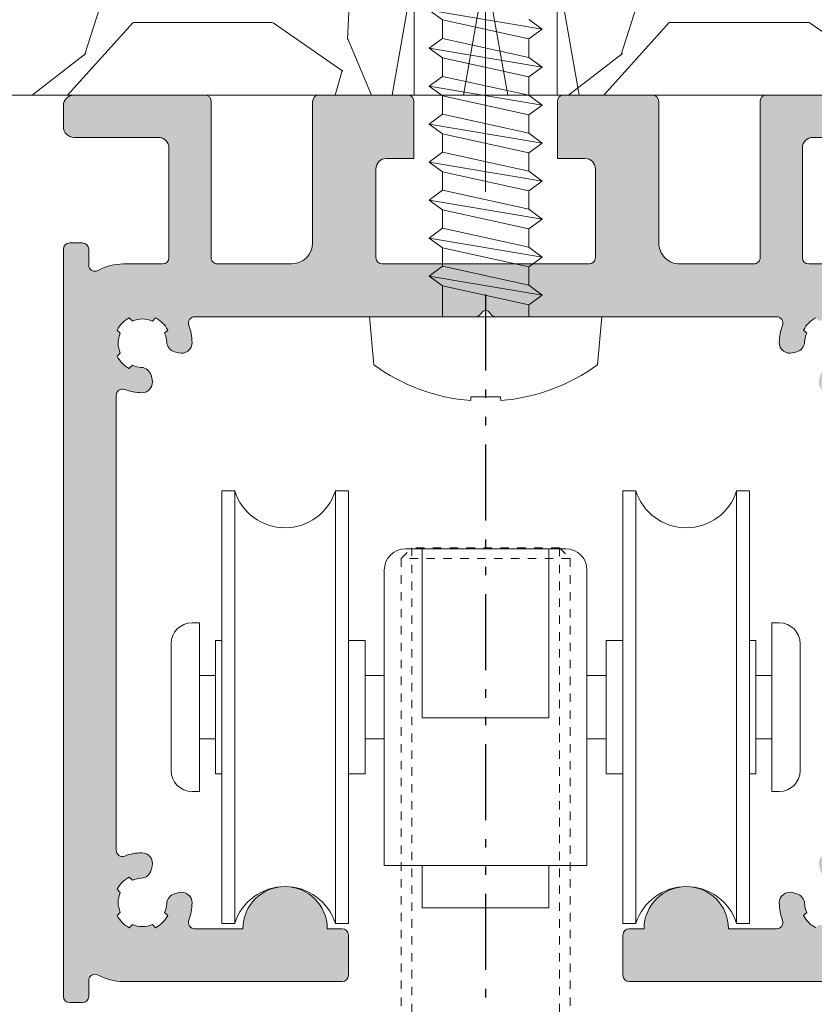
# Model space of a CAD drawing. Units: millimetres. Extents: x 0 to 4165, y -796 to 0.
# Drawn here: x 1300 to 1310, y -468 to -457 of the extents above; entities that cross this region are included whole.
import ezdxf

# ---------------------------------------------------------------- set-up
doc = ezdxf.new("R2010")
doc.units = ezdxf.units.MM
for name, pattern in [('ACAD_ISO10W100', [18, 12, -3, 0, -3]), ('ACAD_ISO12W100', [21, 12, -3, 0, -3, 0, -3]), ('LÍNEAS_OCULTAS', [0.375, 0.25, -0.125])]:
    doc.linetypes.add(name, pattern=pattern)
doc.layers.get('0').update_dxf_attribs({"lineweight": 9})
for name, color, linetype, lineweight in [('00_COTAS', 250, 'Continuous', 9), ('accesorios', 7, 'Continuous', 15), ('aux.', 7, 'Continuous', 15), ('juntas', 7, 'Continuous', 9), ('Perfil', 7, 'Continuous', 13), ('Sombreado perfiles', 250, 'Continuous', 15), ('TORNILLERIA', 8, 'Continuous', 15)]:
    doc.layers.add(name, color=color, linetype=linetype, lineweight=lineweight)
doc.layers.add('Clipajes', color=252, linetype='Continuous')

# ---------------------------------------------------------------- blocks, each defined once
blk = doc.blocks.new('RUEDA TAMIZ CORR')
at = {"layer": 'Perfil', "color": 251, "lineweight": 9}
for p, q in [((-3, -18.75), (-3, 1.75)), ((-3, 1.75), (-2.384848003542345, 1.75)), ((-2.384848003542345, 1.75), (-2.384848003542402, -18.75000000000011)), ((2.384848003542345, 1.75), (3, 1.75)), ((2.384848003542402, -18.75000000000011), (2.384848003542345, 1.75)), ((3, -18.75), (3, 1.75)), ((-3, -18.75), (-2.384848003542345, -18.75)), ((2.384848003542345, -18.75), (3, -18.75))]:
    blk.add_line(p, q, dxfattribs=at)
for centre, start, end in [((0, 2.5), 197.4576031237191, 342.5423968762809), ((0, -19.5), 17.45760312371915, 162.5423968762809)]:
    blk.add_arc(centre, 2.5, start, end, dxfattribs=at)
blk = doc.blocks.new('TORNILLO ZAP CARRO')
at = {"layer": 'aux.', "color": 7, "linetype": 'LÍNEAS_OCULTAS', "lineweight": 9}
for p, q in [((-4, 37.5), (-3.5, 38)), ((3.5, 38), (-3.5, 38)), ((-3.5, 38), (-3.5, 14.64999999999998)), ((3.5, 38), (3.5, 14.6124999983748)), ((3.5, 38), (4, 37.5)), ((-4, 37.5), (-4, 14.6124999983748)), ((4, 37.5), (-4, 37.5)), ((4, 37.5), (3.999999999999943, 14.6124999983748)), ((4.411252241322416, 14.6124999983748), (-4.411252241322359, 14.6124999983748)), ((-4.411252241322359, 14.6124999983748), (-4.411252241322359, 9.149999999999977)), ((4.411252241322416, 14.6124999983748), (4.411252241322472, 9.149999999999977)), ((-2.005626120661191, 14.17820615806215), (-2.005626120661191, 9.149999999999977)), ((2.005626120661191, 14.17820615806249), (2.005626120661191, 9.149999999999977)), ((4.5, 9.149999999999977), (-4.5, 9.149999999999977)), ((-4.5, 1.499999999999977), (-4.5, 9.149999999999977)), ((4.5, 1.499999999999977), (4.5, 9.149999999999977)), ((-5.800000000000068, 1.499999999999977), (5.800000000000011, 1.499999999999977)), ((5.300000000000011, 0), (-5.300000000000068, 0))]:
    blk.add_line(p, q, dxfattribs=at)
for centre, radius, start, end in [((-3.16681327822613, 12.84295118046373), 1.769537077909137, 48.98857060766537, 134.6888841623252), ((0, 9.764230365329126), 4.848269633045659, 65.56386141046498, 114.436138589535), ((3.16681327822613, 12.84295118046384), 1.76953707790912, 45.31111583767479, 131.0114293923346), ((-5.800000000000068, 0.9999999999999769), 0.5, 90, 180), ((5.800000000000011, 0.9999999999999774), 0.5, 0, 90), ((-5.300000000000068, 1), 1, 180, 270), ((5.300000000000011, 1), 1, 270, 0)]:
    blk.add_arc(centre, radius, start, end, dxfattribs=at)
blk = doc.blocks.new('EJE CARRO TAMIZ')
at = {"layer": 'aux.', "color": 7, "lineweight": 9}
for p, q in [((3.800000000000011, 7.500000000000114), (-3.800000000000011, 7.500000000000114)), ((-3, 7.500000000000114), (-3, -0.4999999999998863)), ((3, 7.500000000000114), (2.999999999999943, -0.4999999999998863)), ((-4.800000000000011, 6.500000000000114), (-4.800000000000011, -7.499999999999886)), ((4.800000000000011, -7.499999999999886), (4.800000000000011, 6.500000000000114)), ((-12.7935537372876, 1.5), (-13.55000000000001, 1.5)), ((-5.706446262712404, 1.5), (-4.800000000000011, 1.5)), ((5.706446262712404, 1.5), (4.800000000000011, 1.5)), ((12.7935537372876, 1.5), (13.55000000000001, 1.5)), ((-3, -0.4999999999998863), (2.999999999999943, -0.4999999999998863)), ((-12.7935537372876, -1.5), (-13.55000000000001, -1.5)), ((-5.706446262712404, -1.5), (-4.800000000000011, -1.5)), ((5.706446262712404, -1.5), (4.800000000000011, -1.5)), ((12.7935537372876, -1.5), (13.55000000000001, -1.5)), ((4.800000000000011, -7.499999999999886), (-4.800000000000011, -7.499999999999886)), ((-3, -9.499999999999886), (-3, -7.499999999999886)), ((3, -9.499999999999886), (3, -7.499999999999886)), ((3, -9.499999999999886), (-3, -9.499999999999886))]:
    blk.add_line(p, q, dxfattribs=at)
for points in [[(-13.89999999999998, 4), (-13.55000000000001, 4), (-13.55000000000001, -4), (-13.89999999999998, -4, -0.414213562373095), (-14.89999999999998, -3), (-14.89999999999998, 3, -0.414213562373095)], [(13.89999999999998, 4), (13.55000000000001, 4), (13.55000000000001, -4), (13.89999999999998, -4, 0.414213562373095), (14.89999999999998, -3), (14.89999999999998, 3, 0.414213562373095)]]:
    blk.add_lwpolyline(points, format="xyb", close=True, dxfattribs=at)
for points in [[(-12.5, -3.160559842076964), (-12.7935537372876, -3.160559842076964), (-12.7935537372876, 3.160559842077078), (-12.5, 3.160559842077078)], [(-6.5, -3.160559842076964), (-5.706446262712404, -3.160559842076964), (-5.706446262712404, 3.160559842077078), (-6.5, 3.160559842077078)], [(6.5, -3.160559842076964), (5.706446262712404, -3.160559842076964), (5.706446262712404, 3.160559842077078), (6.5, 3.160559842077078)], [(12.5, -3.160559842076964), (12.7935537372876, -3.160559842076964), (12.7935537372876, 3.160559842077078), (12.5, 3.160559842077078)]]:
    blk.add_lwpolyline(points, dxfattribs=at)
for centre, start, end in [((-3.800000000000011, 6.500000000000114), 90, 180), ((3.800000000000011, 6.500000000000114), 0, 90)]:
    blk.add_arc(centre, 1, start, end, dxfattribs=at)
blk = doc.blocks.new('262421')
at = {"layer": 'Clipajes', "linetype": 'ACAD_ISO12W100', "ltscale": 0.3}
blk.add_line((1714.423162852041, 2427.694024127874), (1714.423162852041, 2375.159342858527), dxfattribs=at)
at = {"layer": 'juntas'}
for name, p in [('RUEDA TAMIZ CORR', (1704.922393336584, 2416.643403489849)), ('EJE CARRO TAMIZ', (1714.422393336584, 2408.143403489849)), ('TORNILLO ZAP CARRO', (1714.421623821125, 2377.69340348985))]:
    blk.add_blockref(name, p, dxfattribs=at)
at = {"layer": 'juntas', "xscale": -1}
blk.add_blockref('RUEDA TAMIZ CORR', (1723.922393336584, 2416.643403489849), dxfattribs=at)
blk = doc.blocks.new('Taco_fischer')
at = {"layer": 'TORNILLERIA', "extrusion": (0.1736481140156022, 0.9848077642356526, 0), "elevation": 2462.051692192654}
blk.add_lwpolyline([(-1138.954301422315, 0), (-1145.004551360594, 0)], dxfattribs=at)
at = {"layer": 'TORNILLERIA', "extrusion": (1, 0, 0)}
for points, elevation in [([(2225.819741537804, 0), (2226.87035602891, 0)], 1549.181672108466), ([(2219.059324761863, 0), (2225.819741537804, 0)], 1549.181672108466), ([(2224.502035417293, 0), (2225.819741537804, 0)], 1571.181672982667), ([(2224.502035417293, 0), (2225.819741537804, 0)], 1575.765006316), ([(2224.502035417293, 0), (2225.819741537804, 0)], 1580.348339649334), ([(2225.516678840553, 0), (2222.897866489996, 0)], 1582.067089649334), ([(2224.502033095196, 0), (2224.751269023254, 0)], 1566.598338556582), ([(2224.656667995587, 0), (2222.897866489996, 0)], 1583.556672108466), ([(2222.897866489996, 0), (2221.98119980967, 0)], 1556.056672108465), ([(2221.98119980967, 0), (2222.897866489996, 0)], 1557.202505441799), ([(2221.98119980967, 0), (2222.897866489996, 0)], 1579.202506316), ([(2221.98119980967, 0), (2222.897866489996, 0)], 1579.890004567597), ([(2219.362387459114, 0), (2221.98119980967, 0)], 1582.067089649334), ([(2221.98119980967, 0), (2220.22239830408, 0)], 1583.556672108466), ([(2219.059324761863, 0), (2220.377033204471, 0)], 1566.598338556582), ([(2219.059324761863, 0), (2220.377030882373, 0)], 1571.181672982667), ([(2219.059324761863, 0), (2220.377030882373, 0)], 1575.765006316), ([(2219.059324761863, 0), (2220.377030882373, 0)], 1580.348339649334), ([(2218.008710270758, 0), (2219.059324761863, 0)], 1549.181672108466)]:
    blk.add_lwpolyline(points, dxfattribs=dict(at, elevation=elevation))
at = {"layer": 'TORNILLERIA', "extrusion": (0, 1, 0)}
for points, elevation in [([(-1549.181672108466, 0), (-1566.598338556582, 0)], 2225.819741537804), ([(-1559.90118391543, 0), (-1564.496467582677, 0)], 2224.46551087065), ([(-1569.001141361688, 0), (-1571.181672982667, 0)], 2224.616616455848), ([(-1573.584474695021, 0), (-1575.765006316, 0)], 2224.616616455848), ([(-1580.348339649334, 0), (-1578.167808028354, 0)], 2224.616616455848), ([(-1566.140005660349, 0), (-1564.994172327016, 0)], 2224.043699789181), ([(-1569.577504567597, 0), (-1570.723337900931, 0)], 2224.043699789181), ([(-1574.160837900931, 0), (-1575.306671234264, 0)], 2224.043699789181), ([(-1578.744171234264, 0), (-1579.890004567597, 0)], 2224.043699789181), ([(-1583.556672108466, 0), (-1556.056672108465, 0)], 2222.897866489996), ([(-1544.598338775132, 0), (-1588.140005441799, 0)], 2222.439533149834), ([(-1549.181672108466, 0), (-1555.140005223248, 0)], 2222.439533149834), ([(-1556.056672108465, 0), (-1583.556672108466, 0)], 2221.98119980967), ([(-1566.140005660349, 0), (-1564.994172327016, 0)], 2220.835366510486), ([(-1570.723337900931, 0), (-1569.577504567597, 0)], 2220.835366510486), ([(-1575.306671234264, 0), (-1574.160837900931, 0)], 2220.835366510486), ([(-1579.890004567597, 0), (-1578.744171234264, 0)], 2220.835366510486), ([(-1569.001141361688, 0), (-1571.181672982667, 0)], 2220.262449843819), ([(-1573.584474695021, 0), (-1575.765006316, 0)], 2220.262449843819), ([(-1580.348339649334, 0), (-1578.167808028354, 0)], 2220.262449843819), ([(-1562.015005223248, 0), (-1549.181672108466, 0)], 2219.059324761863)]:
    blk.add_lwpolyline(points, dxfattribs=dict(at, elevation=elevation))
at = {"layer": 'TORNILLERIA', "extrusion": (0.9969173151662949, 0.07845933164147238, 0), "elevation": 1729.094612351126}
blk.add_lwpolyline([(2095.790531794588, 0), (2096.619350581957, 0)], dxfattribs=at)
at = {"layer": 'TORNILLERIA'}
for points in [[(1566.598338556582, 2225.819741537804), (1560.190907391205, 2225.682750344907)], [(1566.598338556582, 2225.819741537804), (1568.554378521735, 2225.474838739271)], [(1564.587624939575, 2220.588667542373), (1563.971045188401, 2219.404227560396)], [(1564.344292056853, 2220.121229291593), (1566.598338556582, 2220.127797276412)], [(1563.971045188401, 2219.404227560396), (1562.015005223248, 2219.059324761863)], [(1568.554378521735, 2219.404227560396), (1566.598338556582, 2219.059324761863)], [(1566.598338556582, 2219.059324761863), (1562.51064685215, 2219.146719774241)]]:
    blk.add_lwpolyline(points, dxfattribs=at)
at = {"layer": 'TORNILLERIA', "extrusion": (0.887011010936724, 0.4617482717639677, 0)}
for points, elevation in [([(1249.743413074148, 0), (1248.40809493301, 0)], 2418.934165643841), ([(1247.627066828564, 0), (1246.291748687426, 0)], 2422.999632777301), ([(1245.510720582978, 0), (1244.175402441841, 0)], 2427.065099910761)]:
    blk.add_lwpolyline(points, dxfattribs=dict(at, elevation=elevation))
at = {"layer": 'TORNILLERIA', "extrusion": (0.1736483583409594, 0.9848077211544851, 0)}
for points, elevation in [([(-1160.801898808814, 0), (-1162.788112797985, 0)], 2464.837585533352), ([(-1165.315600864105, 0), (-1167.301814853276, 0)], 2465.633473842415)]:
    blk.add_lwpolyline(points, dxfattribs=dict(at, elevation=elevation))
at = {"layer": 'TORNILLERIA', "extrusion": (0.1736485661906611, 0.9848076845049127, 0), "elevation": 2466.429609051067}
blk.add_lwpolyline([(-1169.828782364336, 0), (-1171.574046974923, 0)], dxfattribs=at)
at = {"layer": 'TORNILLERIA', "extrusion": (0.5000000048862068, 0.8660254009633859, 0), "elevation": 2718.387526698566}
blk.add_lwpolyline([(-257.3519353699305, 0), (-259.0719570430531, 0)], dxfattribs=at)
at = {"layer": 'TORNILLERIA', "extrusion": (0.002914065268863764, 0.9999957541027906, 0), "elevation": 2229.306992766698}
blk.add_lwpolyline([(-1553.780341484009, 0), (-1560.108616536147, 0)], dxfattribs=at)
at = {"layer": 'TORNILLERIA', "extrusion": (0.8870108313868454, 0.4617486166762361, 0), "elevation": 2414.869184750708}
blk.add_lwpolyline([(1250.523504484039, 0), (1251.050485776314, 0)], dxfattribs=at)
at = {"layer": 'TORNILLERIA', "extrusion": (0.1736481249635109, 0.9848077623052416, 0), "elevation": 2458.722849462756}
blk.add_lwpolyline([(-1139.541240888882, 0), (-1145.591490839021, 0)], dxfattribs=at)
at = {"layer": 'TORNILLERIA', "extrusion": (-0.1736481249635109, 0.9848077623052416, 0), "elevation": 1918.628557537232}
blk.add_lwpolyline([(-1911.386156441381, 0), (-1917.436406391519, 0)], dxfattribs=at)
at = {"layer": 'TORNILLERIA', "extrusion": (0.887011010936724, -0.4617482717639677, 0)}
for points, elevation in [([(2694.248579156939, 0), (2692.913261015801, 0)], 366.518938580132), ([(2696.364925402524, 0), (2695.029607261386, 0)], 370.5844057135919), ([(2698.481271648109, 0), (2697.14595350697, 0)], 374.6498728470526)]:
    blk.add_lwpolyline(points, dxfattribs=dict(at, elevation=elevation))
at = {"layer": 'TORNILLERIA', "extrusion": (-0.5000000048862068, 0.8660254009633859, 0), "elevation": 1130.990648927363}
blk.add_lwpolyline([(-2481.511511911484, 0), (-2479.791490238362, 0)], dxfattribs=at)
at = {"layer": 'TORNILLERIA', "extrusion": (-0.1736483583409594, 0.9848077211544851, 0)}
for points, elevation in [([(-1934.634065685019, 0), (-1932.647851695847, 0)], 1912.513638556498), ([(-1939.14776774031, 0), (-1937.161553751139, 0)], 1911.717750247436)]:
    blk.add_lwpolyline(points, dxfattribs=dict(at, elevation=elevation))
at = {"layer": 'TORNILLERIA', "extrusion": (-0.1736485661906611, 0.9848076845049127, 0), "elevation": 1910.921452135867}
blk.add_lwpolyline([(-1943.420923728745, 0), (-1941.675659118159, 0)], dxfattribs=at)
at = {"layer": 'TORNILLERIA', "extrusion": (-0.1736481140156022, 0.9848077642356526, 0), "elevation": 1915.299723387777}
blk.add_lwpolyline([(-1910.799168312684, 0), (-1916.849418250962, 0)], dxfattribs=at)
at = {"layer": 'TORNILLERIA'}
for centre, radius, start, end in [((1560.22096462279, 2225.225403384005), 0.4583333401630557, 93.76021106664169, 276.1528691352584), ((1559.90118391543, 2225.038427537317), 0.5729166666666776, 184.5000001252131, 270.0000025044687), ((1566.140005660349, 2224.502033095196), 0.4583333401630316, 270.0000025044948, 5.008963458973323e-06), ((1570.723337632124, 2224.502035139724), 0.4583353505432982, 270.0000336031373, 3.469844174937875e-05), ((1575.306670965457, 2224.502035139724), 0.4583353505432982, 270.0000336031373, 3.469844174937875e-05), ((1579.89000429879, 2224.502035139724), 0.4583353505432982, 270.0000336031373, 3.469844174937875e-05), ((1564.994172327016, 2224.502033095196), 0.4583333401630553, 207.4999996268704, 270.0000025044687), ((1569.577504046791, 2224.502031191565), 0.4583314023843533, 207.5000644255221, 270.000065105699), ((1574.160837380125, 2224.502031191565), 0.4583314023843533, 207.5000644255221, 270.000065105699), ((1578.744170713458, 2224.502031191565), 0.4583314023843533, 207.5000644255221, 270.000065105699), ((1564.994172289157, 2220.377032351144), 0.4583341593409197, 89.9999952673379, 152.4999959475488), ((1566.140005436521, 2220.377033390425), 0.4583331200607917, 359.9999767541053, 89.99997201946296), ((1569.577504046792, 2220.377035108101), 0.4583314023845126, 89.99993489430094, 152.499935574472), ((1570.723337608806, 2220.377031136624), 0.4583353738615202, 359.999968216499, 89.99996348188282), ((1574.160837380125, 2220.377035108101), 0.4583314023845126, 89.99993489430094, 152.499935574472), ((1575.306670942139, 2220.377031136624), 0.4583353738615202, 359.999968216499, 89.99996348188282), ((1578.744170713458, 2220.377035108101), 0.4583314023845126, 89.99993489430094, 152.499935574472), ((1579.890004275472, 2220.377031136624), 0.4583353738615202, 359.999968216499, 89.99996348188282)]:
    blk.add_arc(centre, radius, start, end, dxfattribs=at)
blk = doc.blocks.new('815545_DIN7981 5.5x45')
at = {"layer": 'accesorios'}
for p, q in [((-2.039999999999964, -1.467196340583541), (2.039999999999964, -0.5671963405834504)), ((2.039999999999964, -1.490955813839719), (-2.039999999999964, -2.39095581383981)), ((-2.039999999999964, -3.267196340583723), (2.039999999999964, -2.367196340583632)), ((2.039999999999964, -3.290955813839901), (-2.039999999999964, -4.190955813839992)), ((-2.039999999999964, -5.06719634058345), (2.039999999999964, -4.167196340583359)), ((2.039999999999964, -5.090955813839628), (-2.039999999999964, -5.990955813839719)), ((-2.039999999999964, -6.867196340583632), (2.039999999999964, -5.967196340583541)), ((2.039999999999964, -6.89095581383981), (-2.039999999999964, -7.790955813839901)), ((-2.039999999999964, -8.66719634058336), (2.039999999999964, -7.767196340583268)), ((2.039999999999964, -8.690955813839537), (-2.039999999999964, -9.590955813839628)), ((-2.039999999999964, -10.46719634058354), (2.039999999999964, -9.56719634058345)), ((2.039999999999964, -10.49095581383972), (-2.039999999999964, -11.39095581383981)), ((-2.039999999999964, -12.26719634058327), (2.039999999999964, -11.36719634058318)), ((2.039999999999964, -12.29095581383945), (-2.039999999999964, -13.19095581383954)), ((-2.039999999999964, -14.06719634058345), (2.039999999999964, -13.16719634058336))]:
    blk.add_line(p, q, dxfattribs=at)
blk.add_lwpolyline([(5.301129247752215, 2.273103099683794), (5.5, 0), (-5.5, 0), (-5.301129247752215, 2.27310309968334, -0.1385942218982157), (-0.7100000000000364, 3.971950735486644), (-0.7100000000000364, 3.800000000000182), (0.7100000000000364, 3.800000000000182), (0.7237844273895462, 3.970849240884036, -0.1382027430415192)], format="xyb", close=True, dxfattribs=at)
for points in [[(-2.039999999999964, 0), (-2.039999999999964, -1.467196340583541), (-2.680000000000291, -1.929076077211903), (-2.039999999999964, -2.39095581383981), (-2.039999999999964, -3.267196340583723), (-2.680000000000291, -3.72907607721163), (-2.039999999999964, -4.190955813839992), (-2.039999999999964, -5.06719634058345), (-2.680000000000291, -5.529076077211812), (-2.039999999999964, -5.990955813839719), (-2.039999999999964, -6.867196340583632), (-2.680000000000291, -7.329076077211539), (-2.039999999999964, -7.790955813839901), (-2.039999999999964, -8.66719634058336), (-2.680000000000291, -9.129076077211721), (-2.039999999999964, -9.590955813839628), (-2.039999999999964, -10.46719634058354), (-2.680000000000291, -10.92907607721145), (-2.039999999999964, -11.39095581383981), (-2.039999999999964, -12.26719634058327), (-2.680000000000291, -12.72907607721163), (-2.039999999999964, -13.19095581383954), (-2.039999999999964, -14.06719634058345), (-2.680000000000291, -14.52907607721136)], [(2.039999999999964, -14.09095581383963), (2.679999999999836, -13.62907607721172), (2.039999999999964, -13.16719634058336), (2.039999999999964, -12.2909558138399), (2.679999999999836, -11.82907607721154), (2.039999999999964, -11.36719634058318), (2.039999999999964, -10.49095581383972), (2.679999999999836, -10.02907607721136), (2.039999999999964, -9.56719634058345), (2.039999999999964, -8.690955813839537), (2.679999999999836, -8.22907607721163), (2.039999999999964, -7.767196340583268), (2.039999999999964, -6.89095581383981), (2.679999999999836, -6.429076077211448), (2.039999999999964, -5.967196340583541), (2.039999999999964, -5.090955813839628), (2.679999999999836, -4.629076077211721), (2.039999999999964, -4.167196340583359), (2.039999999999964, -3.290955813839901), (2.679999999999836, -2.829076077211539), (2.039999999999964, -2.367196340583632), (2.039999999999964, -1.490955813839719), (2.679999999999836, -1.029076077211812), (2.039999999999964, -0.5671963405834504), (2.039999999999964, 0)], [(-2.680000000000291, -1.929076077211903), (2.679999999999836, -1.029076077211812)], [(-2.680000000000291, -3.72907607721163), (2.679999999999836, -2.829076077211539)], [(-2.680000000000291, -5.529076077211812), (2.679999999999836, -4.629076077211721)], [(-2.680000000000291, -7.329076077211539), (2.679999999999836, -6.429076077211448)], [(-2.680000000000291, -9.129076077211721), (2.679999999999836, -8.22907607721163)], [(-2.680000000000291, -10.92907607721145), (2.679999999999836, -10.02907607721136)], [(-2.680000000000291, -12.72907607721163), (2.679999999999836, -11.82907607721154)], [(-2.680000000000291, -14.52907607721136), (2.679999999999836, -13.62907607721172)]]:
    blk.add_lwpolyline(points, dxfattribs=at)
blk = doc.blocks.new('Cor-2480')
at = {"layer": 'Sombreado perfiles'}
h = blk.add_hatch(color=256, dxfattribs=at)
h.dxf.hatch_style = 1
edge = h.paths.add_edge_path()
edge.add_arc((4.074807621134312, 6.175000000000352), 0.0749999999994202, 359.9999999996961, 449.9999999996091)
edge.add_line((4.074807621134823, 6.249999999999773), (3.024807621133732, 6.249999999999773))
edge.add_arc((3.024807621134471, 6.175000000000125), 0.07499999999964757, 90.00000000056453, 180.0000000004777)
edge.add_line((2.949807621134823, 6.1749999999995), (2.949807621134823, 4.499999999999773))
edge.add_arc((2.699807621134852, 4.499999999999744), 0.2499999999999716, -90.00000000000648, 6.480149750132114e-12, ccw=False)
edge.add_line((2.699807621134823, 4.249999999999773), (1.824999999998909, 4.250000000000227))
edge.add_arc((1.824999999999307, 4.324999999999534), 0.07499999999930651, 179.9999999996092, 269.99999999969606, ccw=False)
edge.add_line((1.75, 4.325000000000045), (1.75, 6.174999999999955))
edge.add_arc((1.67499999999967, 6.174999999999443), 0.07500000000032969, 3.908265592565189e-10, 90.00000000030398)
edge.add_line((1.674999999999272, 6.249999999999773), (0.125, 6.249999999999773))
edge.add_arc((0.125, 6.124999999999773), 0.125, 90, 180)
edge.add_line((0, 6.124999999999773), (0, 5.874999999999773))
edge.add_arc((0.125, 5.874999999999773), 0.125, 180, 270)
edge.add_line((0.125, 5.749999999999773), (1.125, 5.749999999999773))
edge.add_arc((1.125, 5.624999999999773), 0.125, 0, 90, ccw=False)
edge.add_line((1.25, 5.624999999999773), (1.25, 4.325000000000045))
edge.add_arc((1.1749999999995, 4.325000000000273), 0.07500000000050022, 269.9999999998263, 359.99999999982634, ccw=False)
edge.add_line((1.174999999999272, 4.249999999999773), (0.7114404136264056, 4.249999999999773))
edge.add_arc((0.7114404136390233, 3.625000000003266), 0.6249999999965064, 90.00000000115669, 118.7265016618809)
edge.add_arc((0.3749999999990874, 4.238846762692978), 0.07499999999981523, 179.9999999998847, 298.72650166062476, ccw=False)
edge.add_line((0.2999999999992724, 4.238846762693129), (0.2999999999992724, 4.424999999999955))
edge.add_arc((0.2249999999989427, 4.424999999999443), 0.07500000000032969, 3.908265592565189e-10, 90.00000000030398)
edge.add_line((0.2249999999985448, 4.499999999999773), (0.0749999999989086, 4.499999999999773))
edge.add_arc((0.07499999999942018, 4.425000000000352), 0.0749999999994202, 90.0000000003908, 180.0000000003039)
edge.add_line((0, 4.424999999999955), (0, -4.424999999999955))
edge.add_arc((0.0749999999996476, -4.42500000000058), 0.0749999999996476, 179.9999999995223, 269.9999999994354)
edge.add_line((0.0749999999989086, -4.500000000000227), (0.2249999999985448, -4.500000000000227))
edge.add_arc((0.2249999999989427, -4.424999999999898), 0.07500000000032969, 269.9999999996961, 359.9999999996092)
edge.add_line((0.2999999999992724, -4.425000000000409), (0.2999999999992724, -4.238846762693129))
edge.add_arc((0.3749999999963486, -4.238846762695262), 0.07499999999707618, 61.27349833742721, 179.9999999983702, ccw=False)
edge.add_arc((0.7114404136274758, -3.625000000002832), 0.6249999999973959, 241.2734983391809, 269.9999999999019)
edge.add_line((0.7114404136264056, -4.250000000000227), (3.299615242269283, -4.250000000000227))
edge.add_arc((3.299615242269738, -4.174999999999955), 0.07500000000027285, 269.9999999996526, 359.9999999996526)
edge.add_line((3.374615242270011, -4.175000000000409), (3.374615242270011, -3.700000000000045))
edge.add_arc((3.299615242269454, -3.70000000000033), 0.07500000000055707, 2.171258662529634e-10, 90.00000000013027)
edge.add_line((3.299615242269283, -3.624999999999773), (3.124615242270011, -3.624999999999773))
edge.add_arc((2.624615242270011, -3.625), 0.5, 2.605510395054913e-11, 180.0000000000261)
edge.add_line((2.124615242270011, -3.625000000000227), (1.554311925485308, -3.625000000000227))
edge.add_arc((1.554311925485484, -3.550000000000014), 0.07500000000021334, 158.9667633205451, 269.9999999998656, ccw=False)
edge.add_arc((0.9359527210559496, -3.312222489867337), 0.5875000000206334, 338.9667633320175, 359.319649876533)
edge.add_arc((1.398420115167291, -3.317714247530759), 0.125000000000776, 359.3196498654804, 465.0000000002397)
edge.add_line((1.36606773452877, -3.196973519244011), (1.315662635472108, -3.210479524830816))
edge.add_arc((1.348015016109866, -3.331220253117719), 0.1250000000007277, 104.9999999998832, 177.3602986055855)
edge.add_arc((0.9359527210773029, -3.312222489751077), 0.2874999999998031, 335.760239690689, 357.3602986057395, ccw=False)
edge.add_line((1.198105407540424, -3.430257310800016), (1.23552129142081, -3.467673194679492))
edge.add_arc((0.9359527210775672, -3.312222489750259), 0.3375000000007251, 297.42548785696874, 332.57451214285044, ccw=False)
edge.add_line((1.091403426005854, -3.611791060093992), (1.053987542127288, -3.574375176214517))
edge.add_arc((0.935952721078138, -3.312222489750702), 0.2875000000005218, 245.7602396907073, 294.23976030929276, ccw=False)
edge.add_line((0.8179179000289878, -3.574375176214517), (0.7805020161486027, -3.611791060093992))
edge.add_arc((0.9359527210768634, -3.312222489750286), 0.3375000000006894, 207.4254878571476, 242.5745121430331, ccw=False)
edge.add_line((0.6363841507336474, -3.467673194679492), (0.6738000346140325, -3.430257310800016))
edge.add_arc((0.935952721077342, -3.312222489751093), 0.2874999999999678, 155.7602396907073, 204.2397603092927, ccw=False)
edge.add_line((0.6738000346140325, -3.19418766870217), (0.6363841507336474, -3.156771784822695))
edge.add_arc((0.9359527210768634, -3.312222489751901), 0.3375000000006894, 117.4254878569669, 152.5745121428524, ccw=False)
edge.add_line((0.7805020161486027, -3.012653919408194), (0.8179179000289878, -3.05006980328767))
edge.add_arc((0.9359527210777041, -3.31222248974962), 0.2874999999986437, 92.63970139431751, 114.2397603093664, ccw=False)
edge.add_arc((0.9169549577117263, -2.900160194718431), 0.1250000000004844, 272.6397013940085, 344.9999999997513)
edge.add_line((1.037695685998187, -2.932512575356895), (1.051201691585447, -2.88210747629887))
edge.add_arc((0.9304609632988802, -2.849755095661284), 0.1250000000003597, 345.0000000001528, 450.6803501350215)
edge.add_arc((0.9359527210774984, -3.312222489752929), 0.5875000000018905, 90.68035013483023, 110.8642513792295)
edge.add_arc((0.7000000000204971, -2.693164686752708), 0.07500000002049721, 179.9999999884934, 290.8642513674872, ccw=False)
edge.add_line((0.625, -2.693164686737646), (0.625, 2.693164686737191))
edge.add_arc((0.6999999999995593, 2.693164686737986), 0.07499999999955931, 69.13574862119538, 180.0000000006073, ccw=False)
edge.add_arc((0.93595272096026, 3.312222489773292), 0.587500000021315, 249.1357486322098, 269.3196498766267)
edge.add_arc((0.9304609632987835, 2.849755095660904), 0.1250000000004334, 269.3196498650232, 374.9999999998026)
edge.add_line((1.051201691585447, 2.882107476298415), (1.037695685998187, 2.932512575356441))
edge.add_arc((0.9169549577117866, 2.900160194718051), 0.125000000000407, 15.00000000022286, 87.36029860601757)
edge.add_arc((0.9359527210777041, 3.312222489749165), 0.2874999999986437, 245.7602396906336, 267.3602986056825, ccw=False)
edge.add_line((0.8179179000289878, 3.050069803287215), (0.7805020161486027, 3.01265391940774))
edge.add_arc((0.9359527210768634, 3.312222489751446), 0.3375000000006894, 207.4254878571476, 242.5745121430331, ccw=False)
edge.add_line((0.6363841507336474, 3.15677178482224), (0.6738000346140325, 3.194187668701716))
edge.add_arc((0.935952721077342, 3.312222489750638), 0.2874999999999678, 155.7602396907073, 204.2397603092927, ccw=False)
edge.add_line((0.6738000346140325, 3.430257310799561), (0.6363841507336474, 3.467673194679037))
edge.add_arc((0.9359527210768634, 3.312222489749831), 0.3375000000006894, 117.4254878569669, 152.5745121428524, ccw=False)
edge.add_line((0.7805020161486027, 3.611791060093537), (0.8179179000289878, 3.574375176214062))
edge.add_arc((0.935952721078138, 3.312222489750247), 0.2875000000005218, 65.7602396907073, 114.23976030929279, ccw=False)
edge.add_line((1.053987542127288, 3.574375176214062), (1.091403426005854, 3.611791060093537))
edge.add_arc((0.9359527210775673, 3.312222489749804), 0.3375000000007251, 27.42548785714962, 62.5745121430312, ccw=False)
edge.add_line((1.23552129142081, 3.467673194679037), (1.198105407540424, 3.430257310799561))
edge.add_arc((0.9359527210773029, 3.312222489750623), 0.2874999999998031, 2.6397013942604985, 24.239760309311123, ccw=False)
edge.add_arc((1.348015016109866, 3.331220253117264), 0.1250000000007275, 182.6397013944143, 255.0000000001168)
edge.add_line((1.315662635472108, 3.210479524830362), (1.36606773452877, 3.196973519243556))
edge.add_arc((1.398420115167312, 3.317714247530276), 0.1250000000007547, 254.9999999997474, 360.6803501345325)
edge.add_arc((0.9359527210771912, 3.312222489748276), 0.5875000000008017, 0.6803501350577281, 21.03323667959854)
edge.add_arc((1.554311925470442, 3.549999999978561), 0.07500000002121136, 89.99999998864303, 201.0332366680107, ccw=False)
edge.add_line((1.554311925485308, 3.624999999999773), (4.878760752886592, 3.624999999999773))
edge.add_arc((4.87876075288566, 3.699999999998207), 0.07499999999843476, 270.0000000007117, 320.1944289084685)
edge.add_line((4.936377348854876, 3.651986170025111), (4.96139655715524, 3.682009219983001))
edge.add_arc((4.999807621134096, 3.650000000000641), 0.04999999999866928, 39.805571092248215, 140.1944289077518, ccw=False)
edge.add_line((5.038218685112952, 3.682009219983001), (5.063237893413316, 3.651986170025111))
edge.add_arc((5.120854489382531, 3.699999999998207), 0.07499999999843479, 219.8055710915314, 269.9999999992882)
edge.add_line((5.1208544893816, 3.624999999999773), (8.445303316782883, 3.624999999999773))
edge.add_arc((8.44530331679775, 3.549999999978561), 0.07500000002121121, -21.033236668010716, 90.00000001135709, ccw=False)
edge.add_arc((9.063662521191018, 3.312222489748273), 0.5875000000008195, 158.9667633204018, 179.319649864942)
edge.add_arc((8.601195127100908, 3.317714247530312), 0.125000000000783, 179.3196498654842, 285.0000000002356)
edge.add_line((8.633547507739422, 3.196973519243556), (8.683952606796083, 3.210479524830362))
edge.add_arc((8.651600226158326, 3.331220253117264), 0.1250000000007273, 284.9999999998832, 357.3602986055857)
edge.add_arc((9.063662521190889, 3.312222489750623), 0.2874999999998029, 155.7602396906889, 177.3602986057396, ccw=False)
edge.add_line((8.801509834727767, 3.430257310799561), (8.764093950847382, 3.467673194679037))
edge.add_arc((9.06366252119074, 3.312222489749689), 0.3375000000008803, 117.4254878569771, 152.574512142842, ccw=False)
edge.add_line((8.908211816262337, 3.611791060093537), (8.945627700140903, 3.574375176214062))
edge.add_arc((9.063662521190054, 3.31222248975019), 0.2875000000005736, 65.7602396907119, 114.2397603092881, ccw=False)
edge.add_line((9.181697342239204, 3.574375176214062), (9.219113226119589, 3.611791060093537))
edge.add_arc((9.063662521191356, 3.312222489749859), 0.3375000000006518, 27.425487857145583, 62.57451214303512, ccw=False)
edge.add_line((9.363231091534544, 3.467673194679037), (9.32581520765416, 3.430257310799561))
edge.add_arc((9.06366252119085, 3.312222489750638), 0.2874999999999679, -24.23976030929282, 24.239760309292706, ccw=False)
edge.add_line((9.32581520765416, 3.194187668701716), (9.363231091534544, 3.15677178482224))
edge.add_arc((9.063662521191356, 3.312222489751418), 0.3375000000006521, 297.425487856965, 332.5745121428544, ccw=False)
edge.add_line((9.219113226119589, 3.01265391940774), (9.181697342239204, 3.050069803287215))
edge.add_arc((9.0636625211905, 3.312222489749112), 0.2874999999985902, 272.6397013943156, 294.23976030936865, ccw=False)
edge.add_arc((9.082660284556406, 2.900160194718051), 0.1250000000004071, 92.63970139398275, 164.9999999997772)
edge.add_line((8.961919556270004, 2.932512575356441), (8.948413550684563, 2.882107476298415))
edge.add_arc((9.069154278970318, 2.849755095660215), 0.124999999999734, 164.9999999997845, 270.6803501345635)
edge.add_arc((9.063662521307922, 3.312222489773347), 0.5875000000213693, 270.6803501233742, 290.8642513677892)
edge.add_arc((9.299615242268633, 2.693164686737986), 0.07499999999955966, -6.073150871088728e-10, 110.864251378805, ccw=False)
edge.add_line((9.374615242268192, 2.693164686737191), (9.374615242268192, -2.693164686737646))
edge.add_arc((9.299615242247722, -2.693164686752748), 0.07500000002047003, -110.86425136751762, 1.1537622413015924e-08, ccw=False)
edge.add_arc((9.063662521190784, -3.312222489752449), 0.5875000000014097, 69.1357486207621, 89.31964986517804)
edge.add_arc((9.069154278969311, -2.849755095661284), 0.1250000000003595, 89.31964986497823, 194.9999999998473)
edge.add_line((8.948413550682744, -2.88210747629887), (8.961919556270004, -2.932512575356895))
edge.add_arc((9.082660284556466, -2.900160194718431), 0.1250000000004853, 195.0000000002486, 267.3602986059912)
edge.add_arc((9.0636625211905, -3.312222489749566), 0.2874999999985895, 65.7602396906313, 87.36029860568448, ccw=False)
edge.add_line((9.181697342239204, -3.05006980328767), (9.219113226119589, -3.012653919408194))
edge.add_arc((9.063662521191356, -3.312222489751873), 0.3375000000006518, 27.425487857145583, 62.57451214303512, ccw=False)
edge.add_line((9.363231091534544, -3.156771784822695), (9.32581520765416, -3.19418766870217))
edge.add_arc((9.06366252119085, -3.312222489751093), 0.2874999999999679, -24.23976030929282, 24.239760309292706, ccw=False)
edge.add_line((9.32581520765416, -3.430257310800016), (9.363231091534544, -3.467673194679492))
edge.add_arc((9.06366252119136, -3.312222489750316), 0.3375000000006479, 297.42548785696454, 332.5745121428545, ccw=False)
edge.add_line((9.219113226119589, -3.611791060093992), (9.181697342239204, -3.574375176214517))
edge.add_arc((9.063662521190054, -3.312222489750646), 0.2875000000005732, 245.76023969071178, 294.2397603092881, ccw=False)
edge.add_line((8.945627700140903, -3.574375176214517), (8.908211816262337, -3.611791060093992))
edge.add_arc((9.06366252119074, -3.312222489750144), 0.3375000000008805, 207.425487857158, 242.5745121430229, ccw=False)
edge.add_line((8.764093950847382, -3.467673194679492), (8.801509834727767, -3.430257310800016))
edge.add_arc((9.063662521190889, -3.312222489751077), 0.2874999999998029, 182.6397013942605, 204.239760309311, ccw=False)
edge.add_arc((8.651600226158326, -3.331220253117719), 0.1250000000007275, 2.639701394414486, 75.00000000011683)
edge.add_line((8.683952606796083, -3.210479524830816), (8.633547507739422, -3.196973519244011))
edge.add_arc((8.601195127100901, -3.317714247530759), 0.1250000000007761, 74.9999999997603, 180.6803501345195)
edge.add_arc((9.063662521212354, -3.312222489867316), 0.5875000000207456, 180.6803501234689, 201.0332366679806)
edge.add_arc((8.445303316782708, -3.550000000000014), 0.07500000000021337, -89.99999999986568, 21.033236679454888, ccw=False)
edge.add_line((8.445303316782883, -3.625000000000227), (7.874999999998181, -3.625000000000227))
edge.add_arc((7.374999999998181, -3.625), 0.5, 359.999999999974, 539.999999999974)
edge.add_line((6.874999999998181, -3.624999999999773), (6.699999999998909, -3.624999999999773))
edge.add_arc((6.699999999999704, -3.699999999999477), 0.07499999999970441, 90.00000000060795, 180.0000000004342)
edge.add_line((6.625, -3.700000000000045), (6.624999999998181, -4.175000000000409))
edge.add_arc((6.699999999998425, -4.174999999999983), 0.07500000000024443, 180.0000000003257, 270.0000000003691)
edge.add_line((6.699999999998909, -4.250000000000227), (9.288174828641786, -4.250000000000227))
edge.add_arc((9.288174828641612, -3.624999999999226), 0.625000000001001, 270.000000000016, 298.7265016607345)
edge.add_arc((9.624615242272753, -4.238846762694723), 0.07499999999616691, 1.2179270925116725e-09, 118.7265016621621, ccw=False)
edge.add_line((9.69961524226892, -4.238846762693129), (9.69961524226892, -4.425000000000409))
edge.add_arc((9.774615242269249, -4.424999999999898), 0.07500000000032969, 180.0000000003908, 270.0000000003039)
edge.add_line((9.774615242269647, -4.500000000000227), (9.924615242269283, -4.500000000000227))
edge.add_arc((9.924615242268544, -4.42500000000058), 0.07499999999964757, 270.0000000005645, 360.0000000004777)
edge.add_line((9.999615242268192, -4.424999999999955), (9.99961524227001, 4.424999999999955))
edge.add_arc((9.924615242269624, 4.424999999999386), 0.07500000000038654, 4.342517325069141e-10, 90.00000000026056)
edge.add_line((9.924615242269283, 4.499999999999773), (9.774615242269647, 4.499999999999773))
edge.add_arc((9.774615242269249, 4.424999999999443), 0.07500000000032969, 89.99999999969603, 179.9999999996092)
edge.add_line((9.69961524226892, 4.424999999999955), (9.69961524226892, 4.238846762693129))
edge.add_arc((9.624615242269103, 4.238846762692981), 0.07499999999981632, -118.7265016606226, 1.1260681276326068e-10, ccw=False)
edge.add_arc((9.288174828629062, 3.625000000002848), 0.6249999999969239, 61.27349833812902, 89.99999999883354)
edge.add_line((9.288174828641786, 4.249999999999773), (8.82461524226892, 4.249999999999773))
edge.add_arc((8.824615242268692, 4.325000000000273), 0.07500000000050022, 180.0000000001737, 270.0000000001737, ccw=False)
edge.add_line((8.749615242268192, 4.325000000000045), (8.749615242268192, 5.624999999999773))
edge.add_arc((8.874615242268192, 5.624999999999773), 0.125, 90, 180, ccw=False)
edge.add_line((8.874615242268192, 5.749999999999773), (9.874615242268192, 5.749999999999773))
edge.add_arc((9.874615242268192, 5.874999999999773), 0.125, 270, 360)
edge.add_line((9.999615242268192, 5.874999999999773), (9.999615242268192, 6.124999999999773))
edge.add_arc((9.874615242268192, 6.124999999999773), 0.125, 0, 90)
edge.add_line((9.874615242268192, 6.249999999999773), (8.32461524226892, 6.249999999999773))
edge.add_arc((8.324615242268578, 6.174999999999386), 0.07500000000038654, 89.99999999973946, 179.9999999995657)
edge.add_line((8.249615242268192, 6.174999999999955), (8.249615242268192, 4.325000000000045))
edge.add_arc((8.174615242268885, 4.324999999999534), 0.07499999999930651, -89.999999999696, 3.907985046680551e-10, ccw=False)
edge.add_line((8.174615242269283, 4.250000000000227), (7.299807621133368, 4.249999999999773))
edge.add_arc((7.299807621133311, 4.499999999999716), 0.2499999999999432, 179.999999999987, 270.000000000013, ccw=False)
edge.add_line((7.049807621133368, 4.499999999999773), (7.049807621133368, 6.1749999999995))
edge.add_arc((6.974807621133721, 6.175000000000125), 0.07499999999964757, 359.9999999995223, 449.9999999994355)
edge.add_line((6.97480762113446, 6.249999999999773), (5.924807621133368, 6.249999999999773))
edge.add_arc((5.92480762113388, 6.175000000000352), 0.0749999999994202, 90.00000000039083, 180.0000000003039)
edge.add_line((5.84980762113446, 6.174999999999955), (5.84980762113446, 5.499999999999773))
edge.add_line((5.84980762113446, 5.499999999999773), (6.174807621133368, 5.499999999999773))
edge.add_arc((6.174807621133368, 5.374999999999773), 0.125, 0, 90, ccw=False)
edge.add_line((6.299807621133368, 5.374999999999773), (6.299807621133368, 4.325000000000045))
edge.add_arc((6.224807621133778, 4.324999999999363), 0.07499999999959073, -89.99999999947892, 5.210836206970271e-10, ccw=False)
edge.add_line((6.22480762113446, 4.249999999999773), (4.999807621134096, 4.249999999999773))
edge.add_line((4.999807621134096, 4.249999999999773), (3.774807621133732, 4.249999999999773))
edge.add_arc((3.774807621134414, 4.324999999999363), 0.07499999999959073, 179.9999999994789, 269.9999999994789, ccw=False)
edge.add_line((3.699807621134823, 4.325000000000045), (3.699807621134823, 5.374999999999773))
edge.add_arc((3.824807621134823, 5.374999999999773), 0.125, 90, 180, ccw=False)
edge.add_line((3.824807621134823, 5.499999999999773), (4.149807621133732, 5.499999999999773))
edge.add_line((4.149807621133732, 5.499999999999773), (4.149807621133732, 6.174999999999955))
at = {"layer": 'Perfil'}
for points in [[(8.908211816262337, -3.611791060093992, -0.154580432936458), (8.764093950847382, -3.467673194679492), (8.801509834727767, -3.430257310800016, -0.09452809054170193), (8.776467588289961, -3.325463355127567, 0.3266586561094219), (8.683952606796083, -3.210479524830816), (8.633547507739422, -3.196973519244011, 0.496841372978994), (8.476203939508196, -3.319198506389284, 0.08904041753094466), (8.515306245579268, -3.523081791294089, -0.5263106313454939), (8.445303316782883, -3.625000000000227), (7.874999999998181, -3.625000000000227, 0.9999999999999999), (6.874999999998181, -3.624999999999773), (6.699999999998909, -3.624999999999773, 0.4142135623722071), (6.625, -3.700000000000045), (6.624999999998181, -4.175000000000409, 0.4142135623733169), (6.699999999998909, -4.250000000000227), (9.288174828641786, -4.250000000000227, 0.1260035765911384)], [(9.288174828641786, 4.249999999999773), (8.82461524226892, 4.249999999999773, -0.414213562373095), (8.749615242268192, 4.325000000000045), (8.749615242268192, 5.624999999999773, -0.414213562373095), (8.874615242268192, 5.749999999999773), (9.874615242268192, 5.749999999999773, 0.414213562373095)], [(9.874615242268192, 6.249999999999773), (8.32461524226892, 6.249999999999773, 0.4142135623722071), (8.249615242268192, 6.174999999999955), (8.249615242268192, 4.325000000000045, -0.4142135623735391), (8.174615242269283, 4.250000000000227), (7.299807621133368, 4.249999999999773, -0.4142135623732282), (7.049807621133368, 4.499999999999773), (7.049807621133368, 6.1749999999995, 0.4142135623726511), (6.97480762113446, 6.249999999999773), (5.924807621133368, 6.249999999999773, 0.4142135623726511), (5.84980762113446, 6.174999999999955), (5.84980762113446, 5.499999999999773), (6.174807621133368, 5.499999999999773, -0.414213562373095), (6.299807621133368, 5.374999999999773), (6.299807621133368, 4.325000000000045, -0.414213562373095), (6.22480762113446, 4.249999999999773), (4.999807621134096, 4.249999999999773), (3.774807621133732, 4.249999999999773, -0.414213562373095), (3.699807621134823, 4.325000000000045), (3.699807621134823, 5.374999999999773, -0.414213562373095), (3.824807621134823, 5.499999999999773), (4.149807621133732, 5.499999999999773), (4.149807621133732, 6.174999999999955, 0.4142135623726511), (4.074807621134823, 6.249999999999773), (3.024807621133732, 6.249999999999773, 0.4142135623726511), (2.949807621134823, 6.1749999999995), (2.949807621134823, 4.499999999999773, -0.4142135623731616), (2.699807621134823, 4.249999999999773), (1.824999999998909, 4.250000000000227, -0.4142135623735388), (1.75, 4.325000000000045), (1.75, 6.174999999999955, 0.4142135623726511), (1.674999999999272, 6.249999999999773), (0.125, 6.249999999999773, 0.414213562373095), (0, 6.124999999999773), (0, 5.874999999999773, 0.414213562373095), (0.125, 5.749999999999773), (1.125, 5.749999999999773, -0.414213562373095), (1.25, 5.624999999999773), (1.25, 4.325000000000045, -0.414213562373095), (1.174999999999272, 4.249999999999773), (0.7114404136264056, 4.249999999999773, 0.1260035765911633), (0.4110471871736081, 4.17307746668962, -0.569964973327588), (0.2999999999992724, 4.238846762693129), (0.2999999999992724, 4.424999999999955, 0.4142135623726511), (0.2249999999985448, 4.499999999999773), (0.0749999999989086, 4.499999999999773, 0.4142135623726512), (0, 4.424999999999955), (0, -4.424999999999955, 0.4142135623726509), (0.0749999999989086, -4.500000000000227), (0.2249999999985448, -4.500000000000227, 0.4142135623726509), (0.2999999999992724, -4.425000000000409), (0.2999999999992724, -4.238846762693129, -0.5699649733287606), (0.4110471871717891, -4.173077466695531, 0.1260035765911494), (0.7114404136264056, -4.250000000000227), (3.299615242269283, -4.250000000000227, 0.414213562373095), (3.374615242270011, -4.175000000000409), (3.374615242270011, -3.700000000000045, 0.4142135623726511), (3.299615242269283, -3.624999999999773), (3.124615242270011, -3.624999999999773, 0.9999999999999999), (2.124615242270011, -3.625000000000227), (1.554311925485308, -3.625000000000227, -0.5263106313454939), (1.484308996688924, -3.523081791294089, 0.08904041753096188), (1.523411302759996, -3.319198506389284, 0.4968413729789939), (1.36606773452877, -3.196973519244011), (1.315662635472108, -3.210479524830816, 0.3266586561094217), (1.223147653978231, -3.325463355127567, -0.09452809054170193), (1.198105407540424, -3.430257310800016), (1.23552129142081, -3.467673194679492, -0.154580432936533), (1.091403426005854, -3.611791060093992), (1.053987542127288, -3.574375176214517, -0.2147443721387301), (0.8179179000289878, -3.574375176214517), (0.7805020161486027, -3.611791060093992, -0.15458043293655), (0.6363841507336474, -3.467673194679492), (0.6738000346140325, -3.430257310800016, -0.2147443721387302), (0.6738000346140325, -3.19418766870217), (0.6363841507336474, -3.156771784822695, -0.15458043293655), (0.7805020161486027, -3.012653919408194), (0.8179179000289878, -3.05006980328767, -0.09452809054169492), (0.9227118557009817, -3.025027556849864, 0.3266586561096165), (1.037695685998187, -2.932512575356895), (1.051201691585447, -2.88210747629887, 0.4968413729795895), (0.9289767044392647, -2.724763908069008, 0.0882972829606204), (0.7267116288130637, -2.763246702208335, -0.5253694143590044), (0.625, -2.693164686737646), (0.625, 2.693164686737191, -0.5253694143613324), (0.7267116287985118, 2.763246702168772, 0.08829728296069815), (0.9289767044392647, 2.724763908068553, 0.4968413729791027), (1.051201691585447, 2.882107476298415), (1.037695685998187, 2.932512575356441, 0.326658656109868), (0.9227118557009817, 3.025027556849409, -0.09452809054169498), (0.8179179000289878, 3.050069803287215), (0.7805020161486027, 3.01265391940774, -0.15458043293655), (0.6363841507336474, 3.15677178482224), (0.6738000346140325, 3.194187668701716, -0.2147443721387302), (0.6738000346140325, 3.430257310799561), (0.6363841507336474, 3.467673194679037, -0.15458043293655), (0.7805020161486027, 3.611791060093537), (0.8179179000289878, 3.574375176214062, -0.2147443721387301), (1.053987542127288, 3.574375176214062), (1.091403426005854, 3.611791060093537, -0.154580432936533), (1.23552129142081, 3.467673194679037), (1.198105407540424, 3.430257310799561, -0.09452809054170191), (1.223147653978231, 3.325463355127113, 0.3266586561094219), (1.315662635472108, 3.210479524830362), (1.36606773452877, 3.196973519243556, 0.4968413729791341), (1.523411302759996, 3.31919850638883, 0.0890404175310725), (1.484308996648906, 3.523081791279083, -0.5263106313457563), (1.554311925485308, 3.624999999999773), (4.878760752886592, 3.624999999999773, 0.2225848818879065), (4.936377348854876, 3.651986170025111), (4.96139655715524, 3.682009219983001, -0.4683749459846242), (5.038218685112952, 3.682009219983001), (5.063237893413316, 3.651986170025111, 0.2225848818879065), (5.1208544893816, 3.624999999999773), (8.445303316782883, 3.624999999999773, -0.5263106313457565), (8.515306245619286, 3.523081791279083, 0.08904041753106964), (8.476203939508196, 3.31919850638883, 0.4968413729789538), (8.633547507739422, 3.196973519243556), (8.683952606796083, 3.210479524830362, 0.3266586561094219), (8.776467588289961, 3.325463355127113, -0.09452809054170193), (8.801509834727767, 3.430257310799561), (8.764093950847382, 3.467673194679037, -0.154580432936458), (8.908211816262337, 3.611791060093537)]]:
    blk.add_lwpolyline(points, format="xyb", dxfattribs=at)

msp = doc.modelspace()

# ---------------------------------------------------------------- hatches: boundary and pattern name
h = msp.add_hatch()
h.set_pattern_fill('GRAVEL', color=256, scale=0.25)
h.set_pattern_definition([(228.0127875, (787.8625859081058, -1012.083512305529), (-50.80000000398952, -57.14999999645446), [0.8543036, -84.5762090989125]), (184.969741, (787.2910859081057, -1012.71851230553), (76.19999996985126, 6.35000036174481), [1.46601179999999, -145.1351222338088]), (132.5104471, (785.8305859081047, -1012.84551230553), (63.50000002681873, -69.84999997561489), [1.0337038, -102.33680698525]), (267.273689, (783.354085908104, -1014.43301230553), (6.350000013299312, 126.9999999993328), [1.335011299999991, -132.1660935643438]), (292.83365418, (783.2905859081056, -1015.766512305529), (-31.75000000265852, 76.19999999888864), [1.309084249999991, -129.5995193633588]), (357.2736889999999, (783.7985859081055, -1016.973012305529), (-126.9999999993328, 6.35000001329932), [1.335011299999991, -132.1660935643438]), (37.69424047, (785.1320859081043, -1017.036512305529), (-82.54999999633974, -63.50000000475103), [1.76548415, -174.7827882856175]), (72.25532837, (786.5290859081051, -1015.957012305529), (44.45000001194823, 139.6999999961971), [1.6667988, -165.0131415047625]), (121.42956562, (787.0370859081049, -1014.369512305529), (-50.8000000072078, 82.54999999556505), [1.3395325, -132.61386424678]), (175.2363583, (786.3385859081045, -1013.226512305529), (69.84999999899881, -6.35000001097314), [1.529283199999991, -74.93484237499939]), (222.3974378, (784.8145859081051, -1013.099512305529), (-76.19999999756165, -69.85000000265998), [1.9776948, -195.7919312804425]), (138.81407483, (789.640585908106, -1014.49651230553), (-44.44999999733377, 38.10000000309795), [0.6750113499999999, -66.82641456086]), (171.4692344, (789.1325859081044, -1014.05201230553), (82.55000000222414, -12.69999998559336), [1.28420495, -127.1365974926]), (225, (787.8625859081058, -1013.86151230553), (-8.881784197001252e-16, -6.350000000000598), [0.89802335, -8.08223277107]), (203.19859051, (787.4180859081043, -1013.099512305529), (31.75000000086522, 12.69999999777333), [0.4836032999999976, -47.87655592223469]), (291.80140949, (786.9735859081047, -1013.29001230553), (-6.350000001328739, 19.04999999955718), [0.68391405, -33.511882475]), (30.96375653, (787.2275859081055, -1013.92501230553), (19.05000000046596, 12.69999999930281), [1.110799149999991, -35.9157453822747]), (161.56505118, (788.180085908105, -1013.35351230553), (12.70000000033146, -6.349999999334384), [0.80321785, -19.27724529207]), (16.389540334, (783.2905859081056, -1013.29001230553), (63.50000000000036, 19.05000000000061), [1.12522, -111.3970666813475]), (70.34617594, (784.3700859081055, -1012.97251230553), (-25.40000000232329, -69.84999999917602), [0.94399735, -93.4555391955]), (293.19859051, (788.180085908105, -1012.083512305529), (-12.69999999778316, 31.75000000088821), [0.9672002499999953, -47.39295897223469]), (343.6104596700001, (788.5610859081044, -1012.97251230553), (-63.50000000133072, 19.04999999555715), [1.125219999999991, -111.3970666813494]), (339.44395478, (783.2905859081056, -1017.22701230553), (-31.74999999999966, 12.70000000000053), [1.08508799999999, -53.1693357827647]), (294.7751406, (784.3065859081053, -1017.608012305531), (-31.75000003779233, 69.84999998281815), [0.9091802999999999, -90.0089834518]), (66.80140949, (788.2435859081052, -1018.43351230553), (12.69999999800575, 31.75000000079826), [0.9672002500000001, -47.39295897223499]), (17.35402464, (788.6245859081046, -1017.544512305531), (-82.54999999835755, -25.40000000533116), [1.06445685, -105.3809399505]), (69.44395478, (785.1320859081043, -1018.43351230553), (-12.70000000022115, -31.74999999991158), [0.5425439999999999, -53.71187978276501]), (101.309932474, (787.8625859081058, -1018.43351230553), (-6.350000000001, 25.40000000000092), [0.3237865, -32.054987411315]), (165.963756532, (787.7990859081056, -1018.116012305529), (19.04999999999878, -6.349999999999662), [1.30908425, -24.8726364726725]), (186.00900596, (786.5290859081051, -1017.79851230553), (63.49999999966342, 6.350000003323384), [1.21316749999999, -120.1034121583419]), (303.69006753, (787.2275859081055, -1014.49651230553), (-6.350000000882422, 12.69999999955925), [0.9158097, -21.9794408992]), (353.15722659, (787.7355859081053, -1015.258512305531), (107.9500000006642, -12.69999999434848), [1.5988919, -158.2900226625775]), (60.9453959, (789.323085908105, -1015.449012305529), (-25.40000000069922, -44.44999999960064), [0.6537706, -64.723480795275]), (90, (789.640585908106, -1014.877512305529), (-6.35, 6.35), [0.381, -5.968999999999999]), (120.25643716, (786.4020859081047, -1017.608012305531), (25.39999999689291, -44.45000000177449), [0.8821674, -87.334851933]), (48.01278749999999, (785.9575859081051, -1016.846012305528), (50.80000000418835, 57.14999999627551), [1.7086072, -83.72190549891249]), (0, (787.1005859081051, -1015.57601230553), (6.35, 6.35), [1.651, -4.699]), (325.3048465, (788.751585908105, -1015.57601230553), (63.50000002405383, -44.44999996563644), [1.0040239, -99.39829181035]), (254.0546040999999, (789.5770859081058, -1016.14751230553), (-6.349999999556392, -25.40000000011187), [0.9245726999999999, -45.30412509693]), (207.64597536, (789.323085908105, -1017.036512305529), (-120.6500000044334, -63.49999999157688), [1.50536274999999, -149.0311610573438]), (175.42607874, (787.9895859081043, -1017.735012305529), (-82.54999999999707, 6.349999999998695), [1.59257365, -157.6646161406])])
edge = h.paths.add_edge_path()
edge.add_arc((1294.335632673108, -470.9365857342709), 25.88886849807736, 31.01497510646542, 109.5645592252163)
edge.add_line((1285.666258650159, -446.5424170425322), (1285.666258650159, -457.5970332242687))
edge.add_line((1285.666258650159, -457.5970332242687), (1316.52323846873, -457.5970332242687))

# ---------------------------------------------------------------- linework, layer by layer
msp.add_line((1285.666258650159, -457.5970332242687), (1316.523238468729, -457.5970332242687))
at = {"linetype": 'ACAD_ISO10W100'}
msp.add_arc((1294.335632673075, -470.93658573428), 25.88886849807591, 31.01497510626933, 109.5645592252551, dxfattribs=at)

# ---------------------------------------------------------------- block references
at = {"xscale": 0.25, "yscale": 0.25, "zscale": 0.25, "rotation": 90}
msp.add_blockref('Taco_fischer', (1861.275948586528, -844.8924512513859), dxfattribs=at)
at = {"color": 3}
msp.add_blockref('Cor-2480', (1300.666258650157, -463.8470332242694), dxfattribs=at)
at = {"layer": '00_COTAS', "xscale": -0.25, "yscale": 0.25, "zscale": 0.25, "rotation": 180}
msp.add_blockref('815545_DIN7981 5.5x45', (1305.666066271293, -460.2220332242687), dxfattribs=at)
at = {"layer": 'Perfil', "xscale": 0.25, "yscale": 0.25, "zscale": 0.25}
msp.add_blockref('262421', (877.060275558284, -1066.882884096731), dxfattribs=at)

doc.saveas('drawing.dxf')
